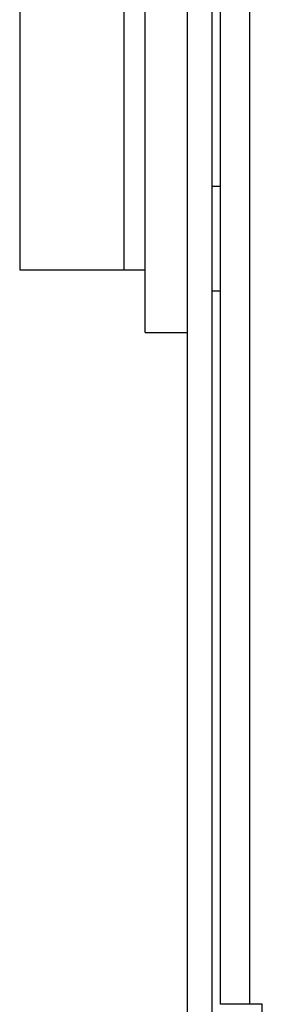
# Model space of a CAD drawing. Units: millimetres. Extents: x 6 to 321, y 6 to 203.
# Drawn here: x 31 to 32, y 126 to 131 of the extents above; entities that cross this region are included whole.
import ezdxf

# ---------------------------------------------------------------- set-up
doc = ezdxf.new("R2010")
doc.units = ezdxf.units.MM

msp = doc.modelspace()

# ---------------------------------------------------------------- linework, layer by layer
at = {"color": 7, "linetype": 'Continuous', "lineweight": 25}
for p, q in [((31.3491, 135.8271), (31.3491, 125.391)), ((31.4691, 125.391), (31.4691, 135.8271)), ((31.5091, 125.911), (31.5091, 132.911)), ((31.6491, 125.911), (31.6491, 132.911)), ((31.1491, 129.121), (31.1491, 131.621)), ((30.5491, 131.321), (30.5491, 129.421)), ((31.0491, 129.421), (31.0491, 131.321)), ((31.4691, 129.821), (31.5091, 129.821)), ((31.0491, 129.421), (31.1491, 129.421)), ((31.4691, 129.321), (31.5091, 129.321)), ((31.1491, 129.121), (31.3491, 129.121)), ((31.7091, 125.911), (31.6491, 125.911)), ((31.7091, 125.851), (31.7091, 125.911))]:
    msp.add_line(p, q, dxfattribs=at)
msp.add_open_spline([(30.5491, 129.421), (30.6267, 129.421), (30.7821, 129.421), (30.936, 129.421), (31.033, 129.421), (31.0425, 129.421), (31.0471, 129.421)], degree=3, knots=[0, 0, 0, 0, 0.254447, 0.508893, 0.76334, 1, 1, 1, 1], dxfattribs=at)
msp.add_open_spline([(31.6491, 125.911), (31.6307, 125.911), (31.5941, 125.911), (31.5478, 125.911), (31.5154, 125.911), (31.5112, 125.911), (31.5091, 125.911)], degree=3, dxfattribs=at)

doc.saveas('drawing.dxf')
